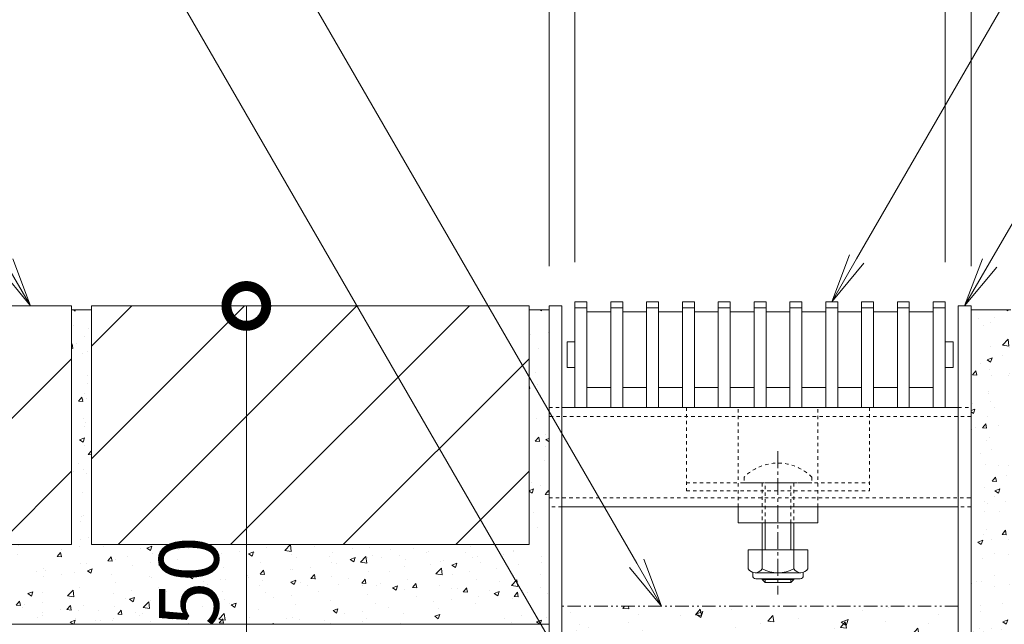
# Model space of a CAD drawing. Units: millimetres. Extents: x -1847 to 1349, y -987 to 429.
# Drawn here: x 806 to 1053, y -628 to -476 of the extents above; entities that cross this region are included whole.
import ezdxf
from ezdxf import colors
from ezdxf.entities.mleader import LeaderData, LeaderLine
from ezdxf.math import Vec2, Vec3

# ---------------------------------------------------------------- set-up
doc = ezdxf.new("R2010")
doc.units = ezdxf.units.MM
for name, pattern in [('2点鎖線（断面）', [6.773333, 3.386667, -0.846667, 0.423333, -0.846667, 0.423333, -0.846667]), ('中心線（短）', [6.773333, 4.233333, -0.846667, 0.846667, -0.846667]), ('点線（標準）', [1.693333, 0.846667, -0.846667])]:
    doc.linetypes.add(name, pattern=pattern)
doc.layers.get('0').update_dxf_attribs({"lineweight": 9})
doc.layers.get('Defpoints').update_dxf_attribs({"lineweight": 9})
for name, color, linetype, lineweight in [('スライドスクリューロック', 7, 'Continuous', 9), ('スリット蓋', 3, 'Continuous', 9), ('ホルダー', 2, 'Continuous', 9), ('モルタル', 7, 'Continuous', 9), ('勾配調整モルタル', 7, 'Continuous', 9), ('寸法', 7, 'Continuous', 9), ('引出線', 7, 'Continuous', 9), ('枠', 7, 'Continuous', 9), ('舗装材', 2, 'Continuous', 9), ('角パイプ（蓋受け）', 7, 'Continuous', 9), ('躯体', 2, 'Continuous', 9)]:
    doc.layers.add(name, color=color, linetype=linetype, lineweight=lineweight)
doc.styles.add('(K)MSゴシック', font='MS Gothic.ttf')
doc.styles.add('文字_異尺度_H2.5', font='MS Gothic.ttf', dxfattribs={"height": 2.5})
doc.dimstyles.new('KAD-1', dxfattribs={"dimtxt": 3, "dimasz": 4, "dimexe": 1, "dimexo": 2, "dimgap": 1, "dimtad": 1, "dimdec": 1, "dimdsep": 46, "dimtxsty": '(K)MSゴシック', "dimblk": 'DOTSMALL', "dimcen": 0, "dimclrd": 7, "dimclre": 256, "dimclrt": 2, "dimadec": 1, "dimazin": 0, "dimtfac": 1, "dimtdec": 1, "dimtmove": 0, "dimatfit": 3, "dimldrblk": 'DOTSMALL', "dimfxl": 1, "dimtfill": 1, "dimlwd": 9, "dimlwe": -1, "dimarcsym": 0})

# ---------------------------------------------------------------- blocks, each defined once
blk = doc.blocks.new('_DotSmall')
at = {"color": 0, "linetype": 'ByBlock', "const_width": 0.5}
blk.add_lwpolyline([(-0.0625, 0, 1), (0.0625, 0, 1)], format="xyb", close=True, dxfattribs=at)
blk = doc.blocks.new('*D12')
at = {"layer": 'Defpoints', "color": 0, "linetype": 'Continuous', "lineweight": 9, "transparency": 16777216}
for p in [(1044.91, -419.53), (938.91, -547.84), (1044.91, -547.84)]:
    blk.add_point(p, dxfattribs=at)
at = {"layer": '寸法', "transparency": 16777216}
for p, q in [((938.91, -537.84), (938.91, -414.53)), ((1044.91, -537.84), (1044.91, -414.53))]:
    blk.add_line(p, q, dxfattribs=at)
at = {"layer": '寸法', "color": 7, "lineweight": 9, "transparency": 16777216}
blk.add_line((938.91, -419.53), (1044.91, -419.53), dxfattribs=at)
at = {"layer": '寸法', "color": 7, "linetype": 'Continuous', "lineweight": 9, "transparency": 16777216, "xscale": 20, "yscale": 20, "zscale": 20, "rotation": 180}
blk.add_blockref('_DotSmall', (938.91, -419.53), dxfattribs=at)
at = {"layer": '寸法', "color": 7, "linetype": 'Continuous', "lineweight": 9, "transparency": 16777216, "xscale": 20, "yscale": 20, "zscale": 20}
blk.add_blockref('_DotSmall', (1044.91, -419.53), dxfattribs=at)
at = {"layer": '寸法', "color": 2, "linetype": 'Continuous', "lineweight": 9, "transparency": 16777216, "insert": (991.91, -407.03), "char_height": 15, "attachment_point": 5, "style": '(K)MSゴシック', "bg_fill": 3, "box_fill_scale": 1.1, "bg_fill_color": 256, "bg_fill_true_color": 13158600, "bg_fill_transparency": 0}
blk.add_mtext('106', dxfattribs=at)
blk = doc.blocks.new('*D13')
at = {"layer": 'Defpoints', "color": 0, "linetype": 'Continuous', "lineweight": 9, "transparency": 16777216}
for p in [(1038.41, -452.66), (945.41, -546.84), (1038.41, -546.84)]:
    blk.add_point(p, dxfattribs=at)
at = {"layer": '寸法', "transparency": 16777216}
for p, q in [((945.41, -536.84), (945.41, -447.66)), ((1038.41, -536.84), (1038.41, -447.66))]:
    blk.add_line(p, q, dxfattribs=at)
at = {"layer": '寸法', "color": 7, "lineweight": 9, "transparency": 16777216}
blk.add_line((945.41, -452.66), (1038.41, -452.66), dxfattribs=at)
at = {"layer": '寸法', "color": 7, "linetype": 'Continuous', "lineweight": 9, "transparency": 16777216, "xscale": 20, "yscale": 20, "zscale": 20, "rotation": 180}
blk.add_blockref('_DotSmall', (945.41, -452.66), dxfattribs=at)
at = {"layer": '寸法', "color": 7, "linetype": 'Continuous', "lineweight": 9, "transparency": 16777216, "xscale": 20, "yscale": 20, "zscale": 20}
blk.add_blockref('_DotSmall', (1038.41, -452.66), dxfattribs=at)
at = {"layer": '寸法', "color": 2, "linetype": 'Continuous', "lineweight": 9, "transparency": 16777216, "insert": (991.91, -440.16), "char_height": 15, "attachment_point": 5, "style": '(K)MSゴシック', "bg_fill": 3, "box_fill_scale": 1.1, "bg_fill_color": 256, "bg_fill_true_color": 13158600, "bg_fill_transparency": 0}
blk.add_mtext('93', dxfattribs=at)
blk = doc.blocks.new('*D14')
at = {"layer": 'Defpoints', "color": 0, "linetype": 'Continuous', "lineweight": 9, "transparency": 16777216}
for p in [(862.85, -547.84), (862.85, -697.84), (912.11, -697.84)]:
    blk.add_point(p, dxfattribs=at)
at = {"layer": '寸法', "transparency": 16777216}
for p, q in [((852.85, -547.84), (857.85, -547.84)), ((902.11, -697.84), (857.85, -697.84))]:
    blk.add_line(p, q, dxfattribs=at)
at = {"layer": '寸法', "color": 7, "lineweight": 9, "transparency": 16777216}
blk.add_line((862.85, -547.84), (862.85, -697.84), dxfattribs=at)
at = {"layer": '寸法', "color": 7, "linetype": 'Continuous', "lineweight": 9, "transparency": 16777216, "xscale": 20, "yscale": 20, "zscale": 20}
for p, rotation in [((862.85, -547.84), 90), ((862.85, -697.84), 270)]:
    blk.add_blockref('_DotSmall', p, dxfattribs=dict(at, rotation=rotation))
at = {"layer": '寸法', "color": 2, "linetype": 'Continuous', "lineweight": 9, "transparency": 16777216, "insert": (850.35, -622.84), "char_height": 15, "attachment_point": 5, "rotation": 90, "style": '(K)MSゴシック', "bg_fill": 3, "box_fill_scale": 1.1, "bg_fill_color": 256, "bg_fill_true_color": 13158600, "bg_fill_transparency": 0}
blk.add_mtext('150', dxfattribs=at)
blk = doc.blocks.new('_Open')
at = {"color": 0, "linetype": 'ByBlock', "lineweight": -2}
for p, q in [((-1, 0.167), (0, 0)), ((-1, -0.167), (0, 0)), ((0, 0), (-1, 0))]:
    blk.add_line(p, q, dxfattribs=at)

msp = doc.modelspace()

# ---------------------------------------------------------------- hatches: boundary and pattern name
at = {"layer": 'モルタル', "linetype": 'Continuous', "lineweight": 9}
h = msp.add_hatch(dxfattribs=at)
h.set_pattern_fill('AR-CONC', scale=0.07)
h.paths.add_polyline_path([(938.91, -548.84), (933.91, -548.84), (933.91, -607.84), (823.91, -607.84), (823.91, -548.84), (818.91, -548.84), (818.91, -607.84), (708.91, -607.84), (708.91, -548.84), (703.91, -548.84), (703.91, -607.84), (659.91, -607.84), (659.91, -627.84), (938.91, -627.84)])
h.paths.add_polyline_path([(864.34, -641.78), (864.34, -605.04), (837.35, -605.04), (837.35, -641.78)], flags=9)
h = msp.add_hatch(dxfattribs=at)
h.set_pattern_fill('AR-CONC', scale=0.07)
h.paths.add_polyline_path([(1154.91, -647.84), (1054.91, -647.84), (1054.91, -548.84), (1044.91, -548.84), (1044.91, -690.64, -0.034849), (1044.84, -691.64), (1044.91, -691.64), (1044.91, -694.64), (1043.7, -694.64, -0.250492), (1037.71, -697.84), (1049.91, -697.84), (1049.91, -707.84), (1054.91, -707.84), (1054.91, -657.84), (1154.91, -657.84)])
h.paths.add_polyline_path([(998.54, -694.64), (940.9, -694.64, -0.008449), (940.76, -694.84, -0.241531), (934.91, -697.84), (947.11, -697.84), (947.11, -707.84), (998.54, -707.84)])
h.paths.add_polyline_path([(1014.91, -697.84), (1014.91, -694.64), (1008.54, -694.64), (1008.54, -707.84), (1014.91, -707.84)])
at = {"layer": '勾配調整モルタル', "linetype": 'Continuous', "lineweight": 9}
h = msp.add_hatch(dxfattribs=at)
h.set_pattern_fill('AR-CONC', scale=0.1)
h.set_pattern_definition([(50, (-51.583, 84.692), (18.21847, -1.59391), [1.905, -20.955]), (355, (-51.583, 84.692), (-3.52434, 19.10568), [1.524, -16.76406]), (100.4514, (-50.065, 84.56), (14.69412, 17.51178), [1.619, -17.80902]), (46.1842, (-51.583, 89.772), (27.1079, -4.20423), [2.8575, -31.4325]), (96.6356, (-49.324, 89.422), (23.7404, 24.7426), [2.4285, -26.71356]), (351.1842, (-51.583, 89.772), (23.7404, 24.7426), [2.286, -25.146]), (21, (-49.043, 88.502), (15.16144, -10.22652), [1.905, -20.955]), (326, (-49.043, 88.502), (6.1802, 18.4188), [1.524, -16.764]), (71.4514, (-47.78, 87.65), (21.34164, 8.19228), [1.619, -17.809]), (37.5, (-51.583, 84.692), (0.30886, 8.455504), [0, -16.5608, 0, -17.018, 0, -16.8275]), (7.5, (-51.583, 84.692), (6.681966, 10.01806), [0, -9.7028, 0, -16.1798, 0, -6.4135]), (327.5, (-57.247, 84.692), (13.55906, -0.572874), [0, -6.35, 0, -19.812, 0, -26.289]), (317.5, (-59.787, 84.692), (14.81292, 2.54265), [0, -8.255, 0, -13.1572, 0, -18.669])])
h.paths.add_polyline_path([(1041.71, -623.34), (942.11, -623.34), (942.11, -677.81), (1041.71, -677.81)])
edge = h.paths.add_edge_path()
edge.add_line((1041.71, -677.81), (942.11, -677.81))
edge.add_line((942.11, -677.81), (942.11, -690.64))
edge.add_arc((934.91, -690.64), 7.2, 352.0164, 360, ccw=False)
edge.add_line((942.04, -691.64), (998.54, -691.64))
edge.add_line((998.54, -691.64), (998.54, -685.48))
edge.add_line((998.54, -685.48), (999.54, -684.48))
edge.add_line((999.54, -684.48), (1007.54, -684.48))
edge.add_line((1007.54, -684.48), (1008.54, -685.48))
edge.add_line((1008.54, -685.48), (1008.54, -691.64))
edge.add_line((1008.54, -691.64), (1041.59, -691.64))
edge.add_arc((1037.71, -690.64), 4, 345.5225, 360)
edge.add_line((1041.71, -690.64), (1041.71, -677.81))

# ---------------------------------------------------------------- linework, layer by layer
at = {"layer": 'スライドスクリューロック', "color": 7, "linetype": '点線（標準）', "lineweight": 9}
for p, q in [((986.41, -598.34), (986.41, -573.34)), ((1006.41, -598.34), (1006.41, -573.34)), ((986.41, -598.34), (1006.41, -598.34))]:
    msp.add_line(p, q, dxfattribs=at)
at = {"layer": 'スライドスクリューロック', "color": 7, "linetype": '中心線（短）', "lineweight": 9}
msp.add_line((996.41, -584.35), (996.41, -620.35), dxfattribs=at)
at = {"layer": 'スライドスクリューロック', "color": 6, "linetype": '点線（標準）', "lineweight": 9}
for p, q in [((987.91, -590.87), (987.91, -592.34)), ((1004.91, -590.87), (1004.91, -592.34)), ((987.91, -592.34), (1004.91, -592.34)), ((992.41, -592.34), (992.41, -602.34)), ((993.16, -602.34), (993.16, -592.34)), ((999.66, -602.34), (999.66, -592.34)), ((1000.41, -592.34), (1000.41, -602.34))]:
    msp.add_line(p, q, dxfattribs=at)
at = {"layer": 'スライドスクリューロック', "color": 7, "linetype": 'Continuous', "lineweight": 9}
for p, q in [((986.41, -602.34), (986.41, -598.34)), ((1006.41, -602.34), (1006.41, -598.34)), ((1006.41, -602.34), (986.41, -602.34))]:
    msp.add_line(p, q, dxfattribs=at)
at = {"layer": 'スライドスクリューロック', "color": 6, "linetype": 'Continuous', "lineweight": 9}
for p, q in [((992.41, -602.34), (992.41, -609.11)), ((993.16, -602.34), (993.16, -609.11)), ((999.66, -609.11), (999.66, -602.34)), ((1000.41, -609.11), (1000.41, -602.34)), ((992.41, -616.41), (992.41, -616.64)), ((993.16, -617.34), (992.41, -616.64)), ((992.41, -616.64), (1000.41, -616.64)), ((993.16, -616.41), (993.16, -617.34)), ((993.16, -617.34), (999.66, -617.34)), ((999.66, -617.34), (999.66, -616.41)), ((999.66, -617.34), (1000.41, -616.64)), ((1000.41, -616.64), (1000.41, -616.41))]:
    msp.add_line(p, q, dxfattribs=at)
at = {"layer": 'スライドスクリューロック', "color": 2, "linetype": 'Continuous', "lineweight": 9}
for p, q in [((988.91, -609.11), (988.91, -613.91)), ((988.91, -609.11), (1003.91, -609.11)), ((992.41, -609.11), (992.41, -613.91)), ((1000.41, -609.11), (1000.41, -613.91)), ((1003.91, -609.11), (1003.91, -613.91)), ((990.06, -615.66), (990.06, -614.82)), ((990.66, -614.91), (1002.16, -614.91)), ((1002.76, -615.66), (1002.76, -614.82)), ((1002.01, -616.41), (990.81, -616.41))]:
    msp.add_line(p, q, dxfattribs=at)
at = {"layer": 'スライドスクリューロック', "color": 6, "linetype": '点線（標準）', "lineweight": 9}
msp.add_arc((996.41, -599.34), 12, 44.9005, 135.0995, dxfattribs=at)
at = {"layer": 'スライドスクリューロック', "color": 2, "linetype": 'Continuous', "lineweight": 9}
for centre, radius, start, end in [((990.66, -612.87), 2.03, 210.5149, 329.4855), ((990.81, -615.66), 0.75, 180, 270), ((996.41, -606.41), 8.5, 241.9285, 298.0713), ((1002.16, -612.87), 2.03, 210.518, 329.482), ((1002.01, -615.66), 0.75, 270, 0)]:
    msp.add_arc(centre, radius, start, end, dxfattribs=at)
at = {"layer": 'スリット蓋', "color": 3, "linetype": 'Continuous', "lineweight": 9}
for p, q in [((954.41, -549.34), (948.41, -549.34)), ((963.41, -549.34), (957.41, -549.34)), ((972.41, -549.34), (966.41, -549.34)), ((981.41, -549.34), (975.41, -549.34)), ((990.41, -549.34), (984.41, -549.34)), ((999.41, -549.34), (993.41, -549.34)), ((1008.41, -549.34), (1002.41, -549.34)), ((1017.41, -549.34), (1011.41, -549.34)), ((1026.41, -549.34), (1020.41, -549.34)), ((1035.41, -549.34), (1029.41, -549.34)), ((943.41, -563.24), (943.41, -556.94)), ((943.51, -556.84), (945.41, -556.84)), ((1040.31, -556.84), (1038.41, -556.84)), ((1040.41, -563.24), (1040.41, -556.94)), ((943.51, -563.34), (945.41, -563.34)), ((1040.31, -563.34), (1038.41, -563.34)), ((948.41, -568.34), (954.41, -568.34)), ((957.41, -568.34), (963.41, -568.34)), ((966.41, -568.34), (972.41, -568.34)), ((975.41, -568.34), (981.41, -568.34)), ((984.41, -568.34), (990.41, -568.34)), ((993.41, -568.34), (999.41, -568.34)), ((1002.41, -568.34), (1008.41, -568.34)), ((1011.41, -568.34), (1017.41, -568.34)), ((1020.41, -568.34), (1026.41, -568.34)), ((1029.41, -568.34), (1035.41, -568.34)), ((945.41, -573.34), (948.41, -573.34)), ((954.41, -573.34), (957.41, -573.34)), ((963.41, -573.34), (966.41, -573.34)), ((972.41, -573.34), (975.41, -573.34)), ((981.41, -573.34), (984.41, -573.34)), ((990.41, -573.34), (993.41, -573.34)), ((999.41, -573.34), (1002.41, -573.34)), ((1008.41, -573.34), (1011.41, -573.34)), ((1017.41, -573.34), (1020.41, -573.34)), ((1026.41, -573.34), (1029.41, -573.34)), ((1035.41, -573.34), (1038.41, -573.34))]:
    msp.add_line(p, q, dxfattribs=at)
for centre, start, end in [((943.51, -556.94), 90, 180), ((1040.31, -556.94), 0, 90), ((943.51, -563.24), 180, 270), ((1040.31, -563.24), 270, 0)]:
    msp.add_arc(centre, 0.1, start, end, dxfattribs=at)
at = {"layer": 'ホルダー', "color": 2, "linetype": '点線（標準）', "lineweight": 9}
for p, q in [((973.41, -573.34), (973.41, -594.34)), ((973.41, -573.34), (1019.41, -573.34)), ((1019.41, -573.34), (1019.41, -594.34)), ((973.41, -592.34), (1019.41, -592.34)), ((973.41, -594.34), (1019.41, -594.34))]:
    msp.add_line(p, q, dxfattribs=at)
at = {"layer": '勾配調整モルタル', "color": 7, "linetype": '2点鎖線（断面）', "lineweight": 9}
msp.add_line((1041.71, -623.34), (942.11, -623.34), dxfattribs=at)
at = {"layer": '枠', "color": 7, "linetype": 'Continuous', "lineweight": 9}
for p, q in [((938.91, -547.84), (942.11, -547.84)), ((938.91, -690.64), (938.91, -547.84)), ((942.11, -547.84), (942.11, -690.64)), ((1041.71, -547.84), (1044.91, -547.84)), ((1041.71, -690.64), (1041.71, -547.84)), ((1044.91, -547.84), (1044.91, -690.64))]:
    msp.add_line(p, q, dxfattribs=at)
at = {"layer": '舗装材', "color": 2, "linetype": 'Continuous', "lineweight": 9}
for p, q in [((818.91, -547.84), (708.91, -547.84)), ((818.91, -547.84), (818.91, -607.84)), ((818.91, -548.84), (823.91, -548.84)), ((823.91, -557.98), (834.06, -547.84)), ((823.91, -586.27), (862.35, -547.84)), ((823.91, -547.84), (823.91, -607.84)), ((890.63, -547.84), (830.63, -607.84)), ((918.91, -547.84), (858.91, -607.84)), ((772.2, -607.84), (818.91, -561.12)), ((887.2, -607.84), (933.91, -561.12)), ((800.48, -607.84), (818.91, -589.41)), ((915.48, -607.84), (933.91, -589.41)), ((818.91, -607.84), (708.91, -607.84)), ((933.91, -607.84), (823.91, -607.84))]:
    msp.add_line(p, q, dxfattribs=at)
at = {"layer": '角パイプ（蓋受け）', "color": 7, "linetype": '点線（標準）', "lineweight": 9}
for p, q in [((938.91, -573.34), (942.11, -573.34)), ((1041.71, -573.34), (1044.91, -573.34)), ((1044.91, -575.64), (938.91, -575.64)), ((938.91, -596.04), (1044.91, -596.04)), ((942.11, -598.34), (938.91, -598.34)), ((1044.91, -598.34), (1041.71, -598.34))]:
    msp.add_line(p, q, dxfattribs=at)
at = {"layer": '角パイプ（蓋受け）', "color": 7, "linetype": 'Continuous', "lineweight": 9}
for p, q in [((938.91, -573.34), (938.91, -598.34)), ((942.11, -573.34), (1041.71, -573.34)), ((1044.91, -573.34), (1044.91, -598.34)), ((1041.71, -598.34), (942.11, -598.34))]:
    msp.add_line(p, q, dxfattribs=at)
at = {"layer": '躯体', "color": 2, "linetype": 'Continuous', "lineweight": 9}
msp.add_line((659.91, -627.84), (938.91, -627.84), dxfattribs=at)

# ---------------------------------------------------------------- leaders
at = {"layer": '引出線', "linetype": 'Continuous', "lineweight": 9}
ml = msp.add_multileader_mtext('Standard', dxfattribs=at)
ml.set_content('{\\C2;舗装材}', color=7, style='文字_異尺度_H2.5')
ml.set_leader_properties(linetype='Continuous', lineweight=5)
ml.set_arrow_properties(name='OPEN')
ml.build(insert=Vec2(0, 0))
ml.multileader.update_dxf_attribs({"has_dogleg": 0, "text_left_attachment_type": 5, "text_right_attachment_type": 5, "arrow_head_size": 12.5, "scale": 5})
ctx = ml.context
ctx.base_point, ctx.scale, ctx.char_height, ctx.arrow_head_size, ctx.landing_gap_size, ctx.plane_origin = Vec3(725.5, -502.84), 5, 12.5, 12.5, 5, Vec3(808.62, -547.84)
ctx.left_attachment, ctx.right_attachment = 5, 5
notes = []
notes.append((ctx, [(0, (1, 1, 0), (822.64, -502.84), (-1, 0), 40, [(0, [(808.62, -547.84)], 0, [])])]))
ctx.mtext.insert, ctx.mtext.flow_direction = Vec3(730.5, -487.14), 5
for ctx, leaders in notes:
    for number, flags, end, landing, length, lines in leaders:
        leader = LeaderData()
        leader.index, (leader.has_last_leader_line, leader.has_dogleg_vector, leader.attachment_direction) = number, flags
        leader.last_leader_point, leader.dogleg_vector, leader.dogleg_length = Vec3(end), Vec3(landing), length
        for number, points, colour, breaks in lines:
            line = LeaderLine()
            line.index, line.vertices, line.color, line.breaks = number, Vec3.list(points), colors.encode_raw_color(colour), breaks
            leader.lines.append(line)
        ctx.leaders.append(leader)

# ---------------------------------------------------------------- next in the draw order: dimensions: what is measured, and where the dimension line sits
at = {"layer": '寸法', "linetype": 'Continuous', "lineweight": 9}
dim = msp.add_linear_dim(base=(1044.91, -419.53), p1=(938.91, -547.84), p2=(1044.91, -547.84), dimstyle='KAD-1', dxfattribs=at)
dim.commit()
dim.dimension.update_dxf_attribs({"geometry": '*D12', "text_midpoint": (991.91, -407.03)})

# ---------------------------------------------------------------- next in the draw order: linework, layer by layer
at = {"layer": 'スリット蓋', "color": 3, "linetype": 'Continuous', "lineweight": 9}
for p, q in [((948.41, -548.34), (945.41, -548.34)), ((957.41, -548.34), (954.41, -548.34)), ((966.41, -548.34), (963.41, -548.34)), ((975.41, -548.34), (972.41, -548.34)), ((984.41, -548.34), (981.41, -548.34)), ((993.41, -548.34), (990.41, -548.34)), ((1002.41, -548.34), (999.41, -548.34)), ((1011.41, -548.34), (1008.41, -548.34)), ((1020.41, -548.34), (1017.41, -548.34)), ((1029.41, -548.34), (1026.41, -548.34)), ((1038.41, -548.34), (1035.41, -548.34))]:
    msp.add_line(p, q, dxfattribs=at)
at = {"layer": '舗装材', "color": 2, "linetype": 'Continuous', "lineweight": 9}
for p, q in [((933.91, -547.84), (823.91, -547.84)), ((933.91, -547.84), (933.91, -607.84)), ((933.91, -548.84), (938.91, -548.84))]:
    msp.add_line(p, q, dxfattribs=at)
at = {"layer": '躯体', "color": 2, "linetype": 'Continuous', "lineweight": 9}
msp.add_line((1054.91, -548.84), (1044.91, -548.84), dxfattribs=at)

# ---------------------------------------------------------------- next in the draw order: dimensions: what is measured, and where the dimension line sits
at = {"layer": '寸法', "linetype": 'Continuous', "lineweight": 9}
dim = msp.add_linear_dim(base=(1038.41, -452.66), p1=(945.41, -546.84), p2=(1038.41, -546.84), dimstyle='KAD-1', dxfattribs=at)
dim.commit()
dim.dimension.update_dxf_attribs({"geometry": '*D13', "text_midpoint": (991.91, -440.16)})

# ---------------------------------------------------------------- next in the draw order: linework, layer by layer
at = {"layer": 'スリット蓋', "color": 3, "linetype": 'Continuous', "lineweight": 9}
for p, q in [((948.41, -546.84), (945.41, -546.84)), ((945.41, -546.84), (945.41, -573.34)), ((948.41, -546.84), (948.41, -573.34)), ((957.41, -546.84), (954.41, -546.84)), ((954.41, -546.84), (954.41, -573.34)), ((957.41, -546.84), (957.41, -573.34)), ((966.41, -546.84), (963.41, -546.84)), ((963.41, -546.84), (963.41, -573.34)), ((966.41, -546.84), (966.41, -573.34)), ((975.41, -546.84), (972.41, -546.84)), ((972.41, -546.84), (972.41, -573.34)), ((975.41, -546.84), (975.41, -573.34)), ((984.41, -546.84), (981.41, -546.84)), ((981.41, -546.84), (981.41, -573.34)), ((984.41, -546.84), (984.41, -573.34)), ((993.41, -546.84), (990.41, -546.84)), ((990.41, -546.84), (990.41, -573.34)), ((993.41, -546.84), (993.41, -573.34)), ((1002.41, -546.84), (999.41, -546.84)), ((999.41, -546.84), (999.41, -573.34)), ((1002.41, -546.84), (1002.41, -573.34)), ((1011.41, -546.84), (1008.41, -546.84)), ((1008.41, -546.84), (1008.41, -573.34)), ((1011.41, -546.84), (1011.41, -573.34)), ((1020.41, -546.84), (1017.41, -546.84)), ((1017.41, -546.84), (1017.41, -573.34)), ((1020.41, -546.84), (1020.41, -573.34)), ((1029.41, -546.84), (1026.41, -546.84)), ((1026.41, -546.84), (1026.41, -573.34)), ((1029.41, -546.84), (1029.41, -573.34)), ((1038.41, -546.84), (1035.41, -546.84)), ((1035.41, -546.84), (1035.41, -573.34)), ((1038.41, -546.84), (1038.41, -573.34))]:
    msp.add_line(p, q, dxfattribs=at)

# ---------------------------------------------------------------- next in the draw order: leaders
at = {"layer": '引出線', "linetype": 'Continuous', "lineweight": 9}
ml = msp.add_multileader_mtext('Standard', dxfattribs=at)
ml.set_content('{\\C2;スリット蓋：VSXB-1025 P=9}', color=7, style='文字_異尺度_H2.5')
ml.set_leader_properties(linetype='Continuous', lineweight=5)
ml.set_arrow_properties(name='OPEN')
ml.build(insert=Vec2(0, 0))
ml.multileader.update_dxf_attribs({"has_dogleg": 0, "text_left_attachment_type": 5, "text_right_attachment_type": 5, "arrow_head_size": 12.5, "scale": 5})
ctx = ml.context
ctx.base_point, ctx.scale, ctx.char_height, ctx.arrow_head_size, ctx.landing_gap_size, ctx.plane_origin = Vec3(1121.18, -354.11), 5, 12.5, 12.5, 5, Vec3(1009.91, -546.84)
ctx.left_attachment, ctx.right_attachment = 5, 5
notes = []
notes.append((ctx, [(0, (1, 1, 0), (1081.18, -354.11), (1, 0), 40, [(0, [(1009.91, -546.84)], 0, [])])]))
ctx.mtext.insert, ctx.mtext.flow_direction = Vec3(1126.18, -338.54), 5
ml = msp.add_multileader_mtext('Standard', dxfattribs=at)
ml.set_content('{\\C2;勾配調整モルタル}', color=7, style='文字_異尺度_H2.5')
ml.set_leader_properties(linetype='Continuous', lineweight=5)
ml.set_arrow_properties(name='OPEN')
ml.build(insert=Vec2(0, 0))
ml.multileader.update_dxf_attribs({"has_dogleg": 0, "text_left_attachment_type": 5, "text_right_attachment_type": 5, "arrow_head_size": 12.5, "scale": 5})
ctx = ml.context
ctx.base_point, ctx.scale, ctx.char_height, ctx.arrow_head_size, ctx.landing_gap_size, ctx.plane_origin = Vec3(683.41, -371.3), 5, 12.5, 12.5, 5, Vec3(967.16, -623.34)
ctx.left_attachment, ctx.right_attachment = 5, 5
notes.append((ctx, [(0, (1, 1, 0), (861.65, -371.3), (-1, 0), 40, [(0, [(967.16, -623.34)], 0, [])])]))
ctx.mtext.insert, ctx.mtext.flow_direction = Vec3(688.41, -355.6), 5
ml = msp.add_multileader_mtext('Standard', dxfattribs=at)
ml.set_content('{\\C2;枠：SKFT-2-1025 H=150}', color=7, style='文字_異尺度_H2.5')
ml.set_leader_properties(linetype='Continuous', lineweight=5)
ml.set_arrow_properties(name='OPEN')
ml.build(insert=Vec2(0, 0))
ml.multileader.update_dxf_attribs({"has_dogleg": 0, "text_left_attachment_type": 5, "text_right_attachment_type": 5, "arrow_head_size": 12.5, "scale": 5})
ctx = ml.context
ctx.base_point, ctx.scale, ctx.char_height, ctx.arrow_head_size, ctx.landing_gap_size, ctx.plane_origin = Vec3(1111.32, -430.04), 5, 12.5, 12.5, 5, Vec3(1043.31, -547.84)
ctx.left_attachment, ctx.right_attachment = 5, 5
notes.append((ctx, [(0, (1, 1, 0), (1071.32, -430.04), (1, 0), 40, [(0, [(1043.31, -547.84)], 0, [])])]))
ctx.mtext.insert, ctx.mtext.flow_direction = Vec3(1116.32, -414.41), 5
ml = msp.add_multileader_mtext('Standard', dxfattribs=at)
ml.set_content('{\\C2;均しモルタル}', color=7, style='文字_異尺度_H2.5')
ml.set_leader_properties(linetype='Continuous', lineweight=5)
ml.set_arrow_properties(name='DOTSMALL')
ml.build(insert=Vec2(0, 0))
ml.multileader.update_dxf_attribs({"has_dogleg": 0, "text_left_attachment_type": 5, "text_right_attachment_type": 5, "arrow_head_size": 12.5, "scale": 5})
ctx = ml.context
ctx.base_point, ctx.scale, ctx.char_height, ctx.arrow_head_size, ctx.landing_gap_size, ctx.plane_origin = Vec3(719.69, -434.53), 5, 12.5, 12.5, 5, Vec3(912.49, -591.21)
ctx.left_attachment, ctx.right_attachment = 5, 5
notes.append((ctx, [(0, (1, 1, 0), (865.25, -434.53), (-1, 0), 40, [(0, [(979.58, -701.84)], 0, [])])]))
ctx.mtext.insert, ctx.mtext.flow_direction = Vec3(724.69, -419.09), 5
for ctx, leaders in notes:
    for number, flags, end, landing, length, lines in leaders:
        leader = LeaderData()
        leader.index, (leader.has_last_leader_line, leader.has_dogleg_vector, leader.attachment_direction) = number, flags
        leader.last_leader_point, leader.dogleg_vector, leader.dogleg_length = Vec3(end), Vec3(landing), length
        for number, points, colour, breaks in lines:
            line = LeaderLine()
            line.index, line.vertices, line.color, line.breaks = number, Vec3.list(points), colors.encode_raw_color(colour), breaks
            leader.lines.append(line)
        ctx.leaders.append(leader)

# ---------------------------------------------------------------- next in the draw order: dimensions: what is measured, and where the dimension line sits
at = {"layer": '寸法', "linetype": 'Continuous', "lineweight": 9}
dim = msp.add_linear_dim(base=(862.85, -697.84), p1=(862.85, -547.84), p2=(912.11, -697.84), angle=90, dimstyle='KAD-1', dxfattribs=at)
dim.commit()
dim.dimension.update_dxf_attribs({"geometry": '*D14', "text_midpoint": (850.35, -622.84)})

doc.saveas('drawing.dxf')
